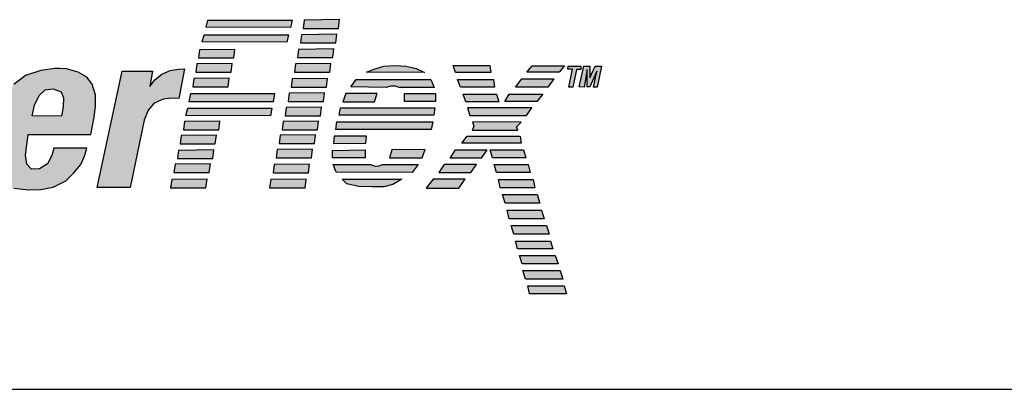
# Model space of a CAD drawing. Extents: x -1 to 83.9, y -1 to 53.9.
# Drawn here: x 13.9 to 15.6, y 13.1 to 13.8 of the extents above; entities that cross this region are included whole.
import ezdxf

# ---------------------------------------------------------------- set-up
doc = ezdxf.new("R2010")
doc.units = 0
doc.header["$LTSCALE"] = 0.5
doc.header["$MEASUREMENT"] = 0
doc.layers.add('-LBL-UPR', color=9, linetype='CONTINUOUS')
doc.layers.add('powerflex text', color=7, linetype='CONTINUOUS')

msp = doc.modelspace()

# ---------------------------------------------------------------- hatches: boundary and pattern name
at = {"layer": 'powerflex text'}
h = msp.add_hatch(color=256, dxfattribs=at)
h.paths.add_polyline_path([(13.3631, 13.7573), (13.3357, 13.7667), (13.2128, 13.7667), (13.1507, 13.4757), (13.2114, 13.475), (13.2367, 13.5927), (13.288, 13.5927), (13.3154, 13.5963), (13.3458, 13.6129), (13.3675, 13.6381), (13.3783, 13.6656), (13.3855, 13.7046), (13.3805, 13.7371)])
h.paths.add_polyline_path([(13.2639, 13.7204), (13.2998, 13.7198), (13.3155, 13.7146), (13.3207, 13.6982), (13.3194, 13.678), (13.3122, 13.6604), (13.3005, 13.6467), (13.2861, 13.6382), (13.2469, 13.6382)], flags=16)
h.paths.add_polyline_path([(13.5414, 13.6004), (13.5433, 13.6206), (13.542, 13.6428), (13.5329, 13.665), (13.5153, 13.6761), (13.4944, 13.6813), (13.4748, 13.6826), (13.4526, 13.6806), (13.4317, 13.6748), (13.4115, 13.6637), (13.3945, 13.6434), (13.3821, 13.6186), (13.3742, 13.5886), (13.3684, 13.5599), (13.3651, 13.5325), (13.3651, 13.5162), (13.3703, 13.4986), (13.3814, 13.4829), (13.3991, 13.4751), (13.4113, 13.4728), (13.45, 13.4728), (13.4598, 13.4745), (13.4859, 13.4816), (13.5042, 13.4986), (13.5172, 13.5169), (13.5251, 13.5351), (13.5322, 13.5547), (13.5368, 13.5756)])
h.paths.add_polyline_path([(13.4271, 13.573), (13.431, 13.5899), (13.4363, 13.6089), (13.4415, 13.6252), (13.4474, 13.6369), (13.4565, 13.6434), (13.4683, 13.6454), (13.4735, 13.6447), (13.4813, 13.6428), (13.4872, 13.6337), (13.4879, 13.6186), (13.4852, 13.5984), (13.4813, 13.5815), (13.4774, 13.5625), (13.4715, 13.5449), (13.467, 13.5306), (13.4624, 13.5188), (13.4532, 13.5116), (13.4435, 13.5077), (13.4343, 13.5077), (13.4252, 13.5123), (13.4219, 13.5201), (13.4213, 13.5364), (13.4232, 13.5534)], flags=16)
h.paths.add_polyline_path([(13.6235, 13.6773), (13.5665, 13.678), (13.575, 13.4751), (13.6363, 13.4751), (13.7049, 13.6121), (13.7127, 13.4757), (13.7735, 13.4757), (13.8709, 13.678), (13.8167, 13.678), (13.7534, 13.526), (13.7508, 13.678), (13.6914, 13.678), (13.6189, 13.5253)])
h.paths.add_polyline_path([(14.0339, 13.5977), (14.0358, 13.6173), (14.0358, 13.6369), (14.03, 13.6551), (14.0208, 13.6675), (14.0058, 13.676), (13.9856, 13.6819), (13.9732, 13.6825), (13.9653, 13.6825), (13.9412, 13.6793), (13.9144, 13.6701), (13.8942, 13.6545), (13.8811, 13.633), (13.8726, 13.614), (13.8674, 13.5932), (13.8622, 13.5671), (13.8569, 13.5403), (13.8569, 13.5162), (13.8628, 13.4979), (13.8759, 13.4809), (13.8942, 13.4744), (13.9097, 13.4728), (13.9432, 13.4728), (13.9627, 13.4764), (13.9843, 13.4875), (13.9986, 13.5012), (14.0104, 13.5155), (14.0169, 13.5299), (14.0208, 13.5442), (13.9634, 13.5442), (13.9601, 13.5312), (13.9523, 13.5168), (13.9386, 13.5083), (13.9248, 13.5077), (13.9164, 13.5162), (13.9144, 13.5318), (13.9164, 13.5501), (13.919, 13.5677), (14.028, 13.5677)])
h.paths.add_polyline_path([(13.9262, 13.6003), (13.9301, 13.6186), (13.9379, 13.6356), (13.9483, 13.6454), (13.9627, 13.6473), (13.9764, 13.6421), (13.9803, 13.6317), (13.9797, 13.616), (13.9771, 13.5997)], flags=16)
h.paths.add_polyline_path([(14.1207, 13.5925), (14.1273, 13.6101), (14.1377, 13.6225), (14.1534, 13.629), (14.1677, 13.631), (14.1808, 13.6303), (14.1906, 13.6819), (14.1801, 13.6812), (14.1658, 13.6793), (14.1514, 13.6728), (14.139, 13.663), (14.1305, 13.6512), (14.1351, 13.678), (14.0822, 13.678), (14.0391, 13.4757), (14.0959, 13.4757)])
h.paths.add_polyline_path([(14.3775, 13.7668), (14.2312, 13.7668), (14.228, 13.7544), (14.3749, 13.7537)])
h.paths.add_polyline_path([(14.371, 13.7413), (14.2247, 13.7413), (14.2214, 13.7289), (14.3683, 13.7283)])
h.paths.add_polyline_path([(14.2781, 13.7158), (14.2167, 13.7152), (14.2147, 13.7008), (14.2761, 13.7008)])
h.paths.add_polyline_path([(14.2735, 13.691), (14.2121, 13.6904), (14.2102, 13.676), (14.2716, 13.676)])
h.paths.add_polyline_path([(14.2683, 13.6656), (14.2069, 13.6649), (14.205, 13.6506), (14.2663, 13.6506)])
h.paths.add_polyline_path([(14.347, 13.6388), (14.2014, 13.6388), (14.1988, 13.6245), (14.3444, 13.6245)])
h.paths.add_polyline_path([(14.3424, 13.6134), (14.1962, 13.6134), (14.1929, 13.601), (14.3398, 13.6003)])
h.paths.add_polyline_path([(14.252, 13.5912), (14.1906, 13.5905), (14.1886, 13.5762), (14.25, 13.5762)])
h.paths.add_polyline_path([(14.2461, 13.5664), (14.1847, 13.5658), (14.1828, 13.5514), (14.2441, 13.5514)])
h.paths.add_polyline_path([(14.2415, 13.541), (14.1801, 13.5403), (14.1782, 13.526), (14.2396, 13.526)])
h.paths.add_polyline_path([(14.2356, 13.5168), (14.1743, 13.5162), (14.1723, 13.5018), (14.2337, 13.5018)])
h.paths.add_polyline_path([(14.2298, 13.4901), (14.1684, 13.4894), (14.1664, 13.4751), (14.2278, 13.4751)])
h.paths.add_polyline_path([(14.4018, 13.4901), (14.3405, 13.4894), (14.3385, 13.4751), (14.3999, 13.4751)])
h.paths.add_polyline_path([(14.4077, 13.5162), (14.3463, 13.5155), (14.3444, 13.5012), (14.4058, 13.5012)])
h.paths.add_polyline_path([(14.4129, 13.5423), (14.3516, 13.5416), (14.3496, 13.5273), (14.411, 13.5273)])
h.paths.add_polyline_path([(14.4182, 13.5671), (14.3568, 13.5664), (14.3548, 13.552), (14.4162, 13.552)])
h.paths.add_polyline_path([(14.4234, 13.5912), (14.362, 13.5905), (14.3601, 13.5762), (14.4214, 13.5762)])
h.paths.add_polyline_path([(14.4286, 13.6153), (14.3672, 13.6147), (14.3653, 13.6003), (14.4267, 13.6003)])
h.paths.add_polyline_path([(14.4338, 13.6401), (14.3725, 13.6395), (14.3705, 13.6251), (14.4319, 13.6251)])
h.paths.add_polyline_path([(14.4391, 13.6649), (14.3777, 13.6643), (14.3757, 13.6499), (14.4371, 13.6499)])
h.paths.add_polyline_path([(14.4449, 13.691), (14.3836, 13.6904), (14.3816, 13.676), (14.443, 13.676)])
h.paths.add_polyline_path([(14.4502, 13.7165), (14.3888, 13.7158), (14.3868, 13.7015), (14.4482, 13.7015)])
h.paths.add_polyline_path([(14.4554, 13.7419), (14.394, 13.7413), (14.3921, 13.7269), (14.4534, 13.7269)])
h.paths.add_polyline_path([(14.46, 13.7674), (14.3986, 13.7667), (14.3966, 13.7523), (14.458, 13.7523)])
h.paths.add_polyline_path([(14.5932, 13.6825), (14.5749, 13.6865), (14.5566, 13.6878), (14.537, 13.6865), (14.52, 13.6812), (14.507, 13.676), (14.6075, 13.6754)])
h.paths.add_polyline_path([(14.6186, 13.6636), (14.4887, 13.6636), (14.4795, 13.6506), (14.5409, 13.6493), (14.5488, 13.6519), (14.5572, 13.6519), (14.5631, 13.6493), (14.6245, 13.6493)])
h.paths.add_polyline_path([(14.6265, 13.6388), (14.5729, 13.6388), (14.5729, 13.6251), (14.6265, 13.6251)])
h.paths.add_polyline_path([(14.5253, 13.6388), (14.4711, 13.6388), (14.4658, 13.6245), (14.5207, 13.6245)])
h.paths.add_polyline_path([(14.6252, 13.614), (14.4613, 13.614), (14.4593, 13.6016), (14.6238, 13.6016)])
h.paths.add_polyline_path([(14.6219, 13.5899), (14.4554, 13.5899), (14.4534, 13.5768), (14.6193, 13.5768)])
h.paths.add_polyline_path([(14.507, 13.5651), (14.4508, 13.5651), (14.4495, 13.552), (14.5057, 13.5527)])
h.paths.add_polyline_path([(14.5044, 13.541), (14.4476, 13.5403), (14.4476, 13.5273), (14.5044, 13.5273)])
h.paths.add_polyline_path([(14.6088, 13.5416), (14.5507, 13.541), (14.5468, 13.5273), (14.6036, 13.5273)])
h.paths.add_polyline_path([(14.5964, 13.5155), (14.5344, 13.5155), (14.5279, 13.5136), (14.522, 13.5129), (14.5135, 13.5155), (14.4489, 13.5155), (14.4541, 13.5025), (14.586, 13.5018)])
h.paths.add_polyline_path([(14.5683, 13.4901), (14.4645, 13.4901), (14.4724, 13.4822), (14.4926, 13.4777), (14.5161, 13.477), (14.537, 13.477), (14.5527, 13.4809)])
h.paths.add_polyline_path([(14.7208, 13.6878), (14.6574, 13.6878), (14.6614, 13.6754), (14.7227, 13.6754)])
h.paths.add_polyline_path([(14.7273, 13.6636), (14.6646, 13.6636), (14.6699, 13.6499), (14.7293, 13.6499)])
h.paths.add_polyline_path([(14.7325, 13.6382), (14.6744, 13.6382), (14.679, 13.6245), (14.7365, 13.6245)])
h.paths.add_polyline_path([(14.7939, 13.614), (14.6823, 13.614), (14.6862, 13.601), (14.7848, 13.601)])
h.paths.add_polyline_path([(14.7756, 13.5892), (14.6907, 13.5899), (14.6934, 13.5821), (14.6901, 13.5755), (14.7698, 13.5755), (14.7671, 13.5814)])
h.paths.add_polyline_path([(14.8128, 13.6382), (14.7547, 13.6382), (14.7469, 13.6251), (14.8024, 13.6251)])
h.paths.add_polyline_path([(14.8324, 13.6643), (14.7763, 13.6643), (14.7658, 13.6499), (14.822, 13.6499)])
h.paths.add_polyline_path([(14.8507, 13.6871), (14.7946, 13.6871), (14.7854, 13.676), (14.8416, 13.676)])
h.paths.add_polyline_path([(14.8717, 13.6807), (14.8789, 13.6807), (14.8789, 13.6865), (14.8573, 13.6865), (14.8567, 13.6813), (14.8645, 13.6813), (14.858, 13.65), (14.8652, 13.65)])
h.paths.add_polyline_path([(14.89, 13.6807), (14.89, 13.6506), (14.8946, 13.6506), (14.907, 13.678), (14.9011, 13.65), (14.9076, 13.65), (14.915, 13.6865), (14.9037, 13.6865), (14.8946, 13.6663), (14.8946, 13.6865), (14.8841, 13.6865), (14.8763, 13.6506), (14.8848, 13.65)])
h.paths.add_polyline_path([(14.7737, 13.5651), (14.6816, 13.5651), (14.6725, 13.5527), (14.7756, 13.5527)])
h.paths.add_polyline_path([(14.7156, 13.541), (14.6614, 13.541), (14.6522, 13.5266), (14.7058, 13.5266)])
h.paths.add_polyline_path([(14.6979, 13.5155), (14.6418, 13.5155), (14.6326, 13.5018), (14.6881, 13.5018)])
h.paths.add_polyline_path([(14.6783, 13.4901), (14.6228, 13.4901), (14.6104, 13.4744), (14.6672, 13.4744)])
h.paths.add_polyline_path([(14.7795, 13.541), (14.7214, 13.541), (14.7254, 13.5273), (14.7835, 13.5273)])
h.paths.add_polyline_path([(14.7874, 13.5155), (14.7286, 13.5155), (14.7325, 13.5018), (14.7913, 13.5018)])
h.paths.add_polyline_path([(14.7965, 13.4894), (14.7358, 13.4894), (14.7391, 13.4751), (14.7991, 13.4751)])
h.paths.add_polyline_path([(14.8031, 13.4633), (14.743, 13.4633), (14.7476, 13.4483), (14.8076, 13.4483)])
h.paths.add_polyline_path([(14.811, 13.4362), (14.7509, 13.4362), (14.7548, 13.4212), (14.8155, 13.4212)])
h.paths.add_polyline_path([(14.8194, 13.4095), (14.7581, 13.4095), (14.7626, 13.3945), (14.824, 13.3945)])
h.paths.add_polyline_path([(14.8266, 13.3827), (14.7653, 13.3827), (14.7692, 13.369), (14.8305, 13.369)])
h.paths.add_polyline_path([(14.8345, 13.3573), (14.7724, 13.3573), (14.777, 13.3429), (14.8397, 13.3429)])
h.paths.add_polyline_path([(14.8429, 13.3312), (14.7783, 13.3312), (14.7829, 13.3162), (14.8475, 13.3162)])
h.paths.add_polyline_path([(14.8501, 13.3051), (14.7868, 13.3051), (14.7901, 13.2908), (14.854, 13.2908)])

# ---------------------------------------------------------------- linework, layer by layer
at = {"layer": '-LBL-UPR'}
msp.add_line((12.7813, 13.125), (19.2813, 13.125), dxfattribs=at)
at = {"layer": 'powerflex text'}
for p, q in [((14.228, 13.7544), (14.2312, 13.7668)), ((14.3749, 13.7537), (14.228, 13.7544)), ((14.2312, 13.7668), (14.3775, 13.7668)), ((14.3775, 13.7668), (14.3749, 13.7537)), ((14.3986, 13.7667), (14.3966, 13.7523)), ((14.3966, 13.7523), (14.458, 13.7523)), ((14.46, 13.7674), (14.3986, 13.7667)), ((14.458, 13.7523), (14.46, 13.7674)), ((14.2214, 13.7289), (14.2247, 13.7413)), ((14.2247, 13.7413), (14.371, 13.7413)), ((14.371, 13.7413), (14.3683, 13.7283)), ((14.394, 13.7413), (14.3921, 13.7269)), ((14.4554, 13.7419), (14.394, 13.7413)), ((14.4534, 13.7269), (14.4554, 13.7419)), ((14.3683, 13.7283), (14.2214, 13.7289)), ((14.3921, 13.7269), (14.4534, 13.7269)), ((14.2167, 13.7152), (14.2147, 13.7008)), ((14.2147, 13.7008), (14.2761, 13.7008)), ((14.2781, 13.7158), (14.2167, 13.7152)), ((14.2761, 13.7008), (14.2781, 13.7158)), ((14.3888, 13.7158), (14.3868, 13.7015)), ((14.3868, 13.7015), (14.4482, 13.7015)), ((14.4502, 13.7165), (14.3888, 13.7158)), ((14.4482, 13.7015), (14.4502, 13.7165)), ((14.2121, 13.6904), (14.2102, 13.676)), ((14.2735, 13.691), (14.2121, 13.6904)), ((14.2716, 13.676), (14.2735, 13.691)), ((14.3836, 13.6904), (14.3816, 13.676)), ((14.4449, 13.691), (14.3836, 13.6904)), ((14.443, 13.676), (14.4449, 13.691)), ((14.52, 13.6812), (14.537, 13.6865)), ((14.537, 13.6865), (14.5566, 13.6878)), ((14.5566, 13.6878), (14.5749, 13.6865)), ((14.5749, 13.6865), (14.5932, 13.6825)), ((14.6574, 13.6878), (14.7208, 13.6878)), ((14.6614, 13.6754), (14.6574, 13.6878)), ((14.7208, 13.6878), (14.7227, 13.6754)), ((14.7854, 13.676), (14.7946, 13.6871)), ((14.7946, 13.6871), (14.8507, 13.6871)), ((14.8507, 13.6871), (14.8416, 13.676)), ((14.8567, 13.6813), (14.8573, 13.6865)), ((14.8573, 13.6865), (14.8789, 13.6865)), ((14.8763, 13.6506), (14.8841, 13.6865)), ((14.8789, 13.6865), (14.8789, 13.6807)), ((14.8841, 13.6865), (14.8946, 13.6865)), ((14.8946, 13.6865), (14.8946, 13.6663)), ((14.8946, 13.6663), (14.9037, 13.6865)), ((14.9037, 13.6865), (14.915, 13.6865)), ((14.915, 13.6865), (14.9076, 13.65)), ((13.9144, 13.6701), (13.8942, 13.6545)), ((13.9412, 13.6793), (13.9144, 13.6701)), ((13.9653, 13.6825), (13.9412, 13.6793)), ((13.9732, 13.6825), (13.9653, 13.6825)), ((13.9856, 13.6819), (13.9732, 13.6825)), ((14.0058, 13.676), (13.9856, 13.6819)), ((14.0208, 13.6675), (14.0058, 13.676)), ((14.03, 13.6551), (14.0208, 13.6675)), ((14.0391, 13.4757), (14.0822, 13.678)), ((14.0822, 13.678), (14.1351, 13.678)), ((14.1351, 13.678), (14.1305, 13.6512)), ((14.139, 13.663), (14.1514, 13.6728)), ((14.1514, 13.6728), (14.1658, 13.6793)), ((14.1658, 13.6793), (14.1801, 13.6812)), ((14.1801, 13.6812), (14.1906, 13.6819)), ((14.1906, 13.6819), (14.1808, 13.6303)), ((14.2102, 13.676), (14.2716, 13.676)), ((14.3816, 13.676), (14.443, 13.676)), ((14.507, 13.676), (14.52, 13.6812)), ((14.6075, 13.6754), (14.507, 13.676)), ((14.5932, 13.6825), (14.6075, 13.6754)), ((14.7227, 13.6754), (14.6614, 13.6754)), ((14.8416, 13.676), (14.7854, 13.676)), ((14.8645, 13.6813), (14.8567, 13.6813)), ((14.858, 13.65), (14.8645, 13.6813)), ((14.8717, 13.6807), (14.8652, 13.65)), ((14.8789, 13.6807), (14.8717, 13.6807)), ((14.89, 13.6807), (14.8848, 13.65)), ((14.89, 13.6506), (14.89, 13.6807)), ((14.907, 13.678), (14.8946, 13.6506)), ((14.9011, 13.65), (14.907, 13.678)), ((14.0358, 13.6369), (14.03, 13.6551)), ((14.1305, 13.6512), (14.139, 13.663)), ((14.2069, 13.6649), (14.205, 13.6506)), ((14.205, 13.6506), (14.2663, 13.6506)), ((14.2683, 13.6656), (14.2069, 13.6649)), ((14.2663, 13.6506), (14.2683, 13.6656)), ((14.3777, 13.6643), (14.3757, 13.6499)), ((14.3757, 13.6499), (14.4371, 13.6499)), ((14.4391, 13.6649), (14.3777, 13.6643)), ((14.4371, 13.6499), (14.4391, 13.6649)), ((14.4795, 13.6506), (14.4887, 13.6636)), ((14.5409, 13.6493), (14.4795, 13.6506)), ((14.4887, 13.6636), (14.6186, 13.6636)), ((14.5488, 13.6519), (14.5409, 13.6493)), ((14.5572, 13.6519), (14.5488, 13.6519)), ((14.5631, 13.6493), (14.5572, 13.6519)), ((14.6245, 13.6493), (14.5631, 13.6493)), ((14.6186, 13.6636), (14.6245, 13.6493)), ((14.6646, 13.6636), (14.7273, 13.6636)), ((14.6699, 13.6499), (14.6646, 13.6636)), ((14.7293, 13.6499), (14.6699, 13.6499)), ((14.7273, 13.6636), (14.7293, 13.6499)), ((14.7658, 13.6499), (14.7763, 13.6643)), ((14.822, 13.6499), (14.7658, 13.6499)), ((14.7763, 13.6643), (14.8324, 13.6643)), ((14.8324, 13.6643), (14.822, 13.6499)), ((14.8652, 13.65), (14.858, 13.65)), ((14.8848, 13.65), (14.8763, 13.6506)), ((14.8946, 13.6506), (14.89, 13.6506)), ((14.9076, 13.65), (14.9011, 13.65)), ((13.9301, 13.6186), (13.9379, 13.6356)), ((13.9379, 13.6356), (13.9483, 13.6454)), ((13.9483, 13.6454), (13.9627, 13.6473)), ((13.9627, 13.6473), (13.9764, 13.6421)), ((13.9764, 13.6421), (13.9803, 13.6317)), ((14.0358, 13.6173), (14.0358, 13.6369)), ((14.1988, 13.6245), (14.2014, 13.6388)), ((14.2014, 13.6388), (14.347, 13.6388)), ((14.347, 13.6388), (14.3444, 13.6245)), ((14.3725, 13.6395), (14.3705, 13.6251)), ((14.4338, 13.6401), (14.3725, 13.6395)), ((14.4319, 13.6251), (14.4338, 13.6401)), ((14.4711, 13.6388), (14.4658, 13.6245)), ((14.5253, 13.6388), (14.4711, 13.6388)), ((14.5207, 13.6245), (14.5253, 13.6388)), ((14.5729, 13.6388), (14.6265, 13.6388)), ((14.5729, 13.6251), (14.5729, 13.6388)), ((14.6265, 13.6388), (14.6265, 13.6251)), ((14.6744, 13.6382), (14.7325, 13.6382)), ((14.679, 13.6245), (14.6744, 13.6382)), ((14.7325, 13.6382), (14.7365, 13.6245)), ((14.7469, 13.6251), (14.7547, 13.6382)), ((14.7547, 13.6382), (14.8128, 13.6382)), ((14.8128, 13.6382), (14.8024, 13.6251)), ((13.9262, 13.6003), (13.9301, 13.6186)), ((13.9797, 13.616), (13.9771, 13.5997)), ((13.9803, 13.6317), (13.9797, 13.616)), ((14.0339, 13.5977), (14.0358, 13.6173)), ((14.1377, 13.6225), (14.1273, 13.6101)), ((14.1534, 13.629), (14.1377, 13.6225)), ((14.1677, 13.631), (14.1534, 13.629)), ((14.1808, 13.6303), (14.1677, 13.631)), ((14.3444, 13.6245), (14.1988, 13.6245)), ((14.3672, 13.6147), (14.3653, 13.6003)), ((14.4286, 13.6153), (14.3672, 13.6147)), ((14.3705, 13.6251), (14.4319, 13.6251)), ((14.4267, 13.6003), (14.4286, 13.6153)), ((14.4658, 13.6245), (14.5207, 13.6245)), ((14.6265, 13.6251), (14.5729, 13.6251)), ((14.7365, 13.6245), (14.679, 13.6245)), ((14.8024, 13.6251), (14.7469, 13.6251)), ((13.9771, 13.5997), (13.9262, 13.6003)), ((14.028, 13.5677), (14.0339, 13.5977)), ((14.1273, 13.6101), (14.1207, 13.5925)), ((14.1929, 13.601), (14.1962, 13.6134)), ((14.3398, 13.6003), (14.1929, 13.601)), ((14.1962, 13.6134), (14.3424, 13.6134)), ((14.3424, 13.6134), (14.3398, 13.6003)), ((14.3653, 13.6003), (14.4267, 13.6003)), ((14.4593, 13.6016), (14.4613, 13.614)), ((14.6238, 13.6016), (14.4593, 13.6016)), ((14.4613, 13.614), (14.6252, 13.614)), ((14.6252, 13.614), (14.6238, 13.6016)), ((14.7939, 13.614), (14.6823, 13.614)), ((14.6823, 13.614), (14.6862, 13.601)), ((14.6862, 13.601), (14.7848, 13.601)), ((14.7848, 13.601), (14.7939, 13.614)), ((14.1207, 13.5925), (14.0959, 13.4757)), ((14.1906, 13.5905), (14.1886, 13.5762)), ((14.252, 13.5912), (14.1906, 13.5905)), ((14.25, 13.5762), (14.252, 13.5912)), ((14.362, 13.5905), (14.3601, 13.5762)), ((14.4234, 13.5912), (14.362, 13.5905)), ((14.4214, 13.5762), (14.4234, 13.5912)), ((14.4534, 13.5768), (14.4554, 13.5899)), ((14.4554, 13.5899), (14.6219, 13.5899)), ((14.6219, 13.5899), (14.6193, 13.5768)), ((14.6934, 13.5821), (14.6901, 13.5755)), ((14.7756, 13.5892), (14.6907, 13.5899)), ((14.6907, 13.5899), (14.6934, 13.5821)), ((14.7671, 13.5814), (14.7756, 13.5892)), ((14.7698, 13.5755), (14.7671, 13.5814)), ((13.9164, 13.5501), (13.919, 13.5677)), ((13.919, 13.5677), (14.028, 13.5677)), ((14.1847, 13.5658), (14.1828, 13.5514)), ((14.2461, 13.5664), (14.1847, 13.5658)), ((14.1886, 13.5762), (14.25, 13.5762)), ((14.2441, 13.5514), (14.2461, 13.5664)), ((14.3568, 13.5664), (14.3548, 13.552)), ((14.4182, 13.5671), (14.3568, 13.5664)), ((14.3601, 13.5762), (14.4214, 13.5762)), ((14.4162, 13.552), (14.4182, 13.5671)), ((14.4508, 13.5651), (14.4495, 13.552)), ((14.507, 13.5651), (14.4508, 13.5651)), ((14.6193, 13.5768), (14.4534, 13.5768)), ((14.5057, 13.5527), (14.507, 13.5651)), ((14.6725, 13.5527), (14.6816, 13.5651)), ((14.6816, 13.5651), (14.7737, 13.5651)), ((14.6901, 13.5755), (14.7698, 13.5755)), ((14.7737, 13.5651), (14.7756, 13.5527)), ((13.9144, 13.5318), (13.9164, 13.5501)), ((14.1828, 13.5514), (14.2441, 13.5514)), ((14.3548, 13.552), (14.4162, 13.552)), ((14.4495, 13.552), (14.5057, 13.5527)), ((14.7756, 13.5527), (14.6725, 13.5527)), ((13.9164, 13.5162), (13.9144, 13.5318)), ((13.9601, 13.5312), (13.9523, 13.5168)), ((13.9634, 13.5442), (13.9601, 13.5312)), ((14.0208, 13.5442), (13.9634, 13.5442)), ((14.0104, 13.5155), (14.0169, 13.5299)), ((14.0169, 13.5299), (14.0208, 13.5442)), ((14.1801, 13.5403), (14.1782, 13.526)), ((14.2415, 13.541), (14.1801, 13.5403)), ((14.2396, 13.526), (14.2415, 13.541)), ((14.3516, 13.5416), (14.3496, 13.5273)), ((14.4129, 13.5423), (14.3516, 13.5416)), ((14.411, 13.5273), (14.4129, 13.5423)), ((14.4476, 13.5403), (14.5044, 13.541)), ((14.4476, 13.5273), (14.4476, 13.5403)), ((14.5044, 13.541), (14.5044, 13.5273)), ((14.5507, 13.541), (14.5468, 13.5273)), ((14.6088, 13.5416), (14.5507, 13.541)), ((14.6036, 13.5273), (14.6088, 13.5416)), ((14.6522, 13.5266), (14.6614, 13.541)), ((14.6614, 13.541), (14.7156, 13.541)), ((14.7156, 13.541), (14.7058, 13.5266)), ((14.7214, 13.541), (14.7795, 13.541)), ((14.7254, 13.5273), (14.7214, 13.541)), ((14.7795, 13.541), (14.7835, 13.5273)), ((13.9248, 13.5077), (13.9164, 13.5162)), ((13.9523, 13.5168), (13.9386, 13.5083)), ((13.9986, 13.5012), (14.0104, 13.5155)), ((14.1743, 13.5162), (14.1723, 13.5018)), ((14.2356, 13.5168), (14.1743, 13.5162)), ((14.1782, 13.526), (14.2396, 13.526)), ((14.2337, 13.5018), (14.2356, 13.5168)), ((14.3463, 13.5155), (14.3444, 13.5012)), ((14.4077, 13.5162), (14.3463, 13.5155)), ((14.3496, 13.5273), (14.411, 13.5273)), ((14.4058, 13.5012), (14.4077, 13.5162)), ((14.5044, 13.5273), (14.4476, 13.5273)), ((14.4541, 13.5025), (14.4489, 13.5155)), ((14.4489, 13.5155), (14.5135, 13.5155)), ((14.5135, 13.5155), (14.522, 13.5129)), ((14.522, 13.5129), (14.5279, 13.5136)), ((14.5279, 13.5136), (14.5344, 13.5155)), ((14.5344, 13.5155), (14.5964, 13.5155)), ((14.5468, 13.5273), (14.6036, 13.5273)), ((14.5964, 13.5155), (14.586, 13.5018)), ((14.6418, 13.5155), (14.6326, 13.5018)), ((14.6979, 13.5155), (14.6418, 13.5155)), ((14.7058, 13.5266), (14.6522, 13.5266)), ((14.6881, 13.5018), (14.6979, 13.5155)), ((14.7835, 13.5273), (14.7254, 13.5273)), ((14.7286, 13.5155), (14.7874, 13.5155)), ((14.7325, 13.5018), (14.7286, 13.5155)), ((14.7874, 13.5155), (14.7913, 13.5018)), ((13.9386, 13.5083), (13.9248, 13.5077)), ((13.9843, 13.4875), (13.9986, 13.5012)), ((14.1723, 13.5018), (14.2337, 13.5018)), ((14.3444, 13.5012), (14.4058, 13.5012)), ((14.586, 13.5018), (14.4541, 13.5025)), ((14.6326, 13.5018), (14.6881, 13.5018)), ((14.7913, 13.5018), (14.7325, 13.5018)), ((13.9627, 13.4764), (13.9843, 13.4875)), ((14.1684, 13.4894), (14.1664, 13.4751)), ((14.2298, 13.4901), (14.1684, 13.4894)), ((14.2278, 13.4751), (14.2298, 13.4901)), ((14.3405, 13.4894), (14.3385, 13.4751)), ((14.4018, 13.4901), (14.3405, 13.4894)), ((14.3999, 13.4751), (14.4018, 13.4901)), ((14.4724, 13.4822), (14.4645, 13.4901)), ((14.4645, 13.4901), (14.5683, 13.4901)), ((14.4926, 13.4777), (14.4724, 13.4822)), ((14.5527, 13.4809), (14.537, 13.477)), ((14.5683, 13.4901), (14.5527, 13.4809)), ((14.6228, 13.4901), (14.6104, 13.4744)), ((14.6783, 13.4901), (14.6228, 13.4901)), ((14.6672, 13.4744), (14.6783, 13.4901)), ((14.7358, 13.4894), (14.7965, 13.4894)), ((14.7391, 13.4751), (14.7358, 13.4894)), ((14.7965, 13.4894), (14.7991, 13.4751)), ((13.8942, 13.4744), (13.9196, 13.4718)), ((13.9196, 13.4718), (13.9412, 13.4725)), ((13.9412, 13.4725), (13.9627, 13.4764)), ((14.0959, 13.4757), (14.0391, 13.4757)), ((14.1664, 13.4751), (14.2278, 13.4751)), ((14.3385, 13.4751), (14.3999, 13.4751)), ((14.5161, 13.477), (14.4926, 13.4777)), ((14.537, 13.477), (14.5161, 13.477)), ((14.6104, 13.4744), (14.6672, 13.4744)), ((14.7991, 13.4751), (14.7391, 13.4751)), ((14.743, 13.4633), (14.8031, 13.4633)), ((14.7476, 13.4483), (14.743, 13.4633)), ((14.8031, 13.4633), (14.8076, 13.4483)), ((14.8076, 13.4483), (14.7476, 13.4483)), ((14.7509, 13.4362), (14.811, 13.4362)), ((14.7548, 13.4212), (14.7509, 13.4362)), ((14.811, 13.4362), (14.8155, 13.4212)), ((14.8155, 13.4212), (14.7548, 13.4212)), ((14.7581, 13.4095), (14.8194, 13.4095)), ((14.7626, 13.3945), (14.7581, 13.4095)), ((14.8194, 13.4095), (14.824, 13.3945)), ((14.824, 13.3945), (14.7626, 13.3945)), ((14.7692, 13.369), (14.7653, 13.3827)), ((14.7653, 13.3827), (14.8266, 13.3827)), ((14.8266, 13.3827), (14.8305, 13.369)), ((14.8305, 13.369), (14.7692, 13.369)), ((14.7724, 13.3573), (14.8345, 13.3573)), ((14.777, 13.3429), (14.7724, 13.3573)), ((14.8397, 13.3429), (14.777, 13.3429)), ((14.8345, 13.3573), (14.8397, 13.3429)), ((14.7829, 13.3162), (14.7783, 13.3312)), ((14.7783, 13.3312), (14.8429, 13.3312)), ((14.8429, 13.3312), (14.8475, 13.3162)), ((14.8475, 13.3162), (14.7829, 13.3162)), ((14.7901, 13.2908), (14.7868, 13.3051)), ((14.7868, 13.3051), (14.8501, 13.3051)), ((14.854, 13.2908), (14.7901, 13.2908)), ((14.8501, 13.3051), (14.854, 13.2908))]:
    msp.add_line(p, q, dxfattribs=at)

doc.saveas('drawing.dxf')
